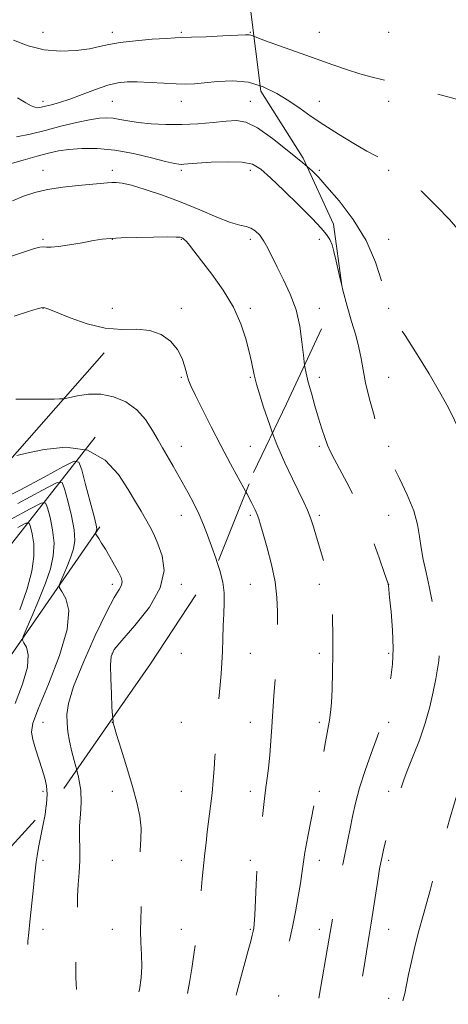
# Model space of a CAD drawing. Extents: x 2097300 to 2100200, y 284800 to 287700.
# Drawn here: x 2098334 to 2098458, y 286143 to 286428 of the extents above; entities that cross this region are included whole.
import ezdxf

# ---------------------------------------------------------------- set-up
doc = ezdxf.new("R2010")
doc.units = 0
doc.header["$MEASUREMENT"] = 0
doc.linetypes.add('DGN Style 2', pattern=[39.87953125, 23.92771875, -15.9518125])
doc.linetypes.add('DGN Style 3', pattern=[55.83134375, 39.87953125, -15.9518125])
for name, color, linetype, lineweight in [('BREAKLINE DTM HARD', 7, 'Continuous', 0), ('CONTOUR INDEX', 41, 'Continuous', 13), ('CONTOUR INDEX DASHED', 41, 'DGN Style 3', 13), ('CONTOUR INTERMEDIATE', 44, 'Continuous', 0), ('CONTOUR INTERMEDIATE DASHED', 44, 'DGN Style 3', 0), ('OBSCURED GROUND BOUNDARY', 84, 'DGN Style 2', 0), ('SPOT DTM OBSCURED', 7, 'Continuous', 0), ('SPOT ELEVATION DTM', 2, 'Continuous', 13)]:
    doc.layers.add(name, color=color, linetype=linetype, lineweight=lineweight)

msp = doc.modelspace()

# ---------------------------------------------------------------- linework, layer by layer
at = {"layer": 'BREAKLINE DTM HARD', "extrusion": (-0.1898706868727602, 0.003697275137748032, 0.9818021452528112), "elevation": -396252.2387832166, "flags": 128}
msp.add_lwpolyline([(-327079.8390531354, 2054522.492653328), (-327018.8593848949, 2054481.261876458), (-327001.5582390771, 2054466.201848125)], dxfattribs=at)
at = {"layer": 'BREAKLINE DTM HARD'}
for points in [[(2098229.06, 286204.2, 1111.56), (2098237.3, 286210.07, 1112.98), (2098310.43, 286277.6, 1125.11), (2098358.06, 286331.77, 1131.59)], [(2098274.73, 286204.2, 1105.03), (2098285.21, 286213.85, 1107.2), (2098323.85, 286267.07, 1114.78), (2098355.46, 286307.34, 1128)]]:
    msp.add_polyline3d(points, dxfattribs=at)
at = {"layer": 'CONTOUR INDEX', "flags": 128}
for points, elevation in [([(2098332.694, 286394.391), (2098336.636, 286395.159), (2098340.963, 286396.274), (2098345.578, 286397.445), (2098350.052, 286398.506), (2098353.879, 286399.32), (2098356.708, 286399.784), (2098358.822, 286399.921), (2098360.662, 286399.786), (2098362.633, 286399.443), (2098364.99, 286398.987), (2098367.95, 286398.523), (2098371.653, 286398.146), (2098375.933, 286397.928), (2098380.547, 286397.932), (2098385.232, 286398.188), (2098389.644, 286398.586), (2098393.417, 286398.98), (2098396.381, 286399.165), (2098399.133, 286398.687), (2098402.465, 286397.03), (2098406.861, 286393.937), (2098411.592, 286390.186), (2098415.621, 286386.813), (2098416.929, 286385.672)], 1140), ([(2098332.505, 286318.417), (2098337.327, 286318.362), (2098341.027, 286318.366), (2098343.591, 286318.403), (2098345.193, 286318.444), (2098346.088, 286318.483), (2098346.85, 286318.599), (2098348.129, 286318.89), (2098350.412, 286319.381), (2098353.513, 286319.795), (2098357.083, 286319.78), (2098360.784, 286319.046), (2098364.346, 286317.552), (2098367.514, 286315.316), (2098370.091, 286312.437), (2098372.122, 286309.333), (2098373.708, 286306.499), (2098374.961, 286304.293), (2098377.027, 286300.821), (2098378.114, 286298.921), (2098382.373, 286291.237), (2098384.037, 286288.107), (2098385.568, 286284.965), (2098386.843, 286281.943), (2098387.97, 286278.926), (2098389.116, 286275.738), (2098390.378, 286272.273), (2098390.79, 286271.047)], 1130), ([(2098333.121, 286281.208), (2098335.396, 286282.39), (2098336.338, 286282.442), (2098336.753, 286281.407), (2098337.26, 286279.349), (2098337.712, 286276.411), (2098337.771, 286272.758), (2098337.155, 286268.484), (2098335.784, 286263.415), (2098333.636, 286257.309)], 1120)]:
    msp.add_lwpolyline(points, dxfattribs=dict(at, elevation=elevation))
at = {"layer": 'CONTOUR INDEX DASHED', "flags": 128}
for points, elevation in [([(2098416.929, 286385.672), (2098418.264, 286384.507), (2098420.234, 286382.563), (2098422.598, 286379.926), (2098426.096, 286375.804), (2098430.165, 286370.439), (2098433.921, 286364.332), (2098436.665, 286358.038), (2098438.448, 286352.305), (2098439.51, 286347.936), (2098440.154, 286345.361), (2098440.94, 286343.526), (2098442.489, 286341.009), (2098445.212, 286336.776), (2098448.662, 286331.359), (2098452.18, 286325.679), (2098455.219, 286320.513), (2098457.667, 286316.049), (2098459.527, 286312.329), (2098460.826, 286309.364), (2098461.708, 286307.037), (2098462.877, 286303.624), (2098463.369, 286301.787), (2098463.851, 286299.086), (2098464.345, 286295.116), (2098464.825, 286290.256), (2098465.254, 286285.081), (2098465.594, 286280.11), (2098465.806, 286275.627), (2098465.849, 286271.86), (2098465.624, 286266.556), (2098465.773, 286264.337), (2098466.343, 286261.936), (2098467.244, 286259.219), (2098468.326, 286256.109), (2098469.422, 286252.569), (2098470.296, 286248.729), (2098470.693, 286244.765), (2098470.452, 286240.841), (2098469.77, 286237.074), (2098468.934, 286233.572), (2098468.148, 286230.333), (2098467.286, 286226.915), (2098466.136, 286222.767), (2098464.59, 286217.623), (2098462.945, 286212.354), (2098460.809, 286205.636), (2098460.27, 286203.878), (2098459.534, 286201.38), (2098458.291, 286197.12), (2098456.771, 286191.851), (2098455.338, 286186.771), (2098454.26, 286182.771), (2098453.41, 286179.512), (2098452.566, 286176.347), (2098450.408, 286168.715), (2098449.216, 286164.332), (2098448.064, 286159.764), (2098447.037, 286155.38), (2098446.219, 286151.602), (2098445.641, 286148.673), (2098445.114, 286146.112), (2098444.579, 286143.982)], 1140), ([(2098390.79, 286271.047), (2098391.573, 286268.716), (2098392.451, 286265.325), (2098392.835, 286262.263), (2098392.855, 286259.317), (2098392.714, 286256.181), (2098392.58, 286252.649), (2098392.461, 286248.918), (2098392.328, 286245.286), (2098392.156, 286241.963), (2098391.937, 286238.806), (2098391.667, 286235.583), (2098391.025, 286228.511), (2098390.739, 286224.885), (2098390.524, 286221.361), (2098390.173, 286214.579), (2098389.953, 286211.245), (2098389.671, 286207.833), (2098389.31, 286204.229), (2098388.868, 286200.386), (2098387.953, 286192.957), (2098387.586, 286189.834), (2098387.255, 286186.818), (2098386.487, 286179.409), (2098386.064, 286175.187), (2098385.706, 286171.415), (2098385.452, 286168.487), (2098385.196, 286165.807), (2098384.795, 286162.533), (2098384.163, 286158.14), (2098383.425, 286153.383), (2098382.761, 286149.337), (2098382.184, 286146.145)], 1130)]:
    msp.add_lwpolyline(points, dxfattribs=dict(at, elevation=elevation))
at = {"layer": 'CONTOUR INTERMEDIATE', "flags": 128}
for points, elevation in [([(2098331.827, 286422.401), (2098336.075, 286420.775), (2098340.706, 286419.598), (2098345.491, 286419.192), (2098350.025, 286419.395), (2098353.858, 286419.923), (2098356.765, 286420.533), (2098359.412, 286421.148), (2098362.687, 286421.729), (2098367.143, 286422.242), (2098371.983, 286422.655), (2098376.07, 286422.936), (2098378.675, 286423.075), (2098383.373, 286423.235), (2098387.603, 286423.414), (2098392.461, 286423.639), (2098399.023, 286423.962), (2098400.098, 286423.985), (2098400.546, 286423.904), (2098401.451, 286423.525)], 1144), ([(2098333.034, 286405.735), (2098335.437, 286404.277), (2098336.97, 286403.389), (2098338.01, 286402.945), (2098338.903, 286402.829), (2098339.877, 286402.959), (2098341.135, 286403.266), (2098342.858, 286403.707), (2098345.156, 286404.361), (2098348.124, 286405.34), (2098351.75, 286406.678), (2098355.605, 286408.119), (2098359.157, 286409.329), (2098362.06, 286410.056), (2098364.709, 286410.352), (2098367.685, 286410.347), (2098371.366, 286410.169), (2098375.318, 286409.926), (2098378.904, 286409.727), (2098381.709, 286409.66), (2098384.212, 286409.756), (2098387.112, 286410.027), (2098390.915, 286410.42), (2098395.332, 286410.608), (2098399.881, 286410.197), (2098403.286, 286409.177)], 1142), ([(2098330.166, 286386.361), (2098334.594, 286387.665), (2098338.737, 286388.831), (2098342.013, 286389.694), (2098344.83, 286390.289), (2098347.846, 286390.702), (2098351.586, 286390.976), (2098356.058, 286390.98), (2098361.138, 286390.534), (2098366.596, 286389.559), (2098371.769, 286388.347), (2098375.886, 286387.289), (2098378.409, 286386.681), (2098379.719, 286386.446), (2098380.428, 286386.417), (2098381.146, 286386.458), (2098385.005, 286386.75), (2098389.05, 286387.014), (2098393.764, 286387.191), (2098398.014, 286387.084), (2098401.022, 286386.475), (2098403.429, 286385.067), (2098406.232, 286382.545), (2098410.105, 286378.8), (2098414.431, 286374.544), (2098418.272, 286370.699), (2098420.909, 286367.954), (2098422.505, 286366.081), (2098423.445, 286364.618), (2098424.081, 286363.119), (2098424.627, 286361.176), (2098425.266, 286358.394), (2098426.138, 286354.533), (2098426.898, 286351.324)], 1138), ([(2098331.536, 286375.866), (2098334.75, 286377.224), (2098338.004, 286378.294), (2098341.709, 286379.13), (2098346.089, 286379.78), (2098350.594, 286380.275), (2098359.013, 286381.057), (2098360.328, 286381.163), (2098361.6, 286381.193), (2098363.325, 286380.988), (2098366.009, 286380.355), (2098369.994, 286379.152), (2098374.949, 286377.462), (2098380.381, 286375.421), (2098385.797, 286373.204), (2098390.724, 286371.137), (2098394.693, 286369.586), (2098397.396, 286368.778), (2098399.167, 286368.391), (2098400.503, 286367.967), (2098401.809, 286367.131), (2098403.113, 286365.85), (2098404.352, 286364.174), (2098405.506, 286362.13), (2098408.209, 286356.613), (2098410.053, 286352.979), (2098411.983, 286348.825), (2098413.628, 286344.271), (2098414.717, 286339.499), (2098415.358, 286334.942), (2098415.76, 286331.091), (2098416.12, 286328.204)], 1136), ([(2098331.273, 286359.78), (2098335.31, 286361.155), (2098337.917, 286362.003), (2098339.436, 286362.406), (2098340.41, 286362.509), (2098341.361, 286362.46), (2098342.72, 286362.431), (2098344.893, 286362.598), (2098348.091, 286363.075), (2098351.735, 286363.716), (2098355.049, 286364.315), (2098357.546, 286364.713), (2098359.88, 286364.944), (2098362.994, 286365.091), (2098367.465, 286365.218), (2098372.402, 286365.319), (2098376.55, 286365.372), (2098378.976, 286365.359), (2098380.051, 286365.287), (2098380.471, 286365.173), (2098380.826, 286365.004), (2098381.283, 286364.675), (2098381.905, 286364.053), (2098382.786, 286362.982), (2098386.269, 286358.458), (2098389.236, 286354.578), (2098392.547, 286349.927), (2098395.537, 286344.991), (2098397.695, 286340.211), (2098399.115, 286335.85), (2098400.045, 286332.126), (2098400.7, 286329.2), (2098401.499, 286325.432), (2098401.779, 286324.24), (2098402.197, 286322.763), (2098402.971, 286320.222), (2098404.262, 286316.09), (2098406.006, 286310.853), (2098406.854, 286308.566)], 1134), ([(2098332.038, 286342.401), (2098336.188, 286343.745), (2098338.665, 286344.524), (2098339.859, 286344.856), (2098340.41, 286344.926), (2098340.953, 286344.847), (2098342.088, 286344.453), (2098348.276, 286341.915), (2098353.174, 286340.175), (2098358.352, 286338.922), (2098363.184, 286338.569), (2098367.524, 286338.611), (2098371.349, 286338.315), (2098374.628, 286337.124), (2098377.305, 286335.169), (2098379.317, 286332.757), (2098380.647, 286330.185), (2098381.474, 286327.712), (2098382.022, 286325.588), (2098382.528, 286323.9), (2098383.27, 286322.085), (2098384.538, 286319.419), (2098386.527, 286315.395), (2098389.059, 286310.379), (2098391.863, 286304.955), (2098394.673, 286299.669), (2098399.108, 286291.473)], 1132), ([(2098332.77, 286302.033), (2098335.637, 286302.689), (2098340.696, 286303.757), (2098347.033, 286304.414), (2098353.284, 286303.626), (2098358.352, 286300.729), (2098362.204, 286296.527), (2098365.077, 286292.192), (2098367.204, 286288.651), (2098368.803, 286285.869), (2098371.265, 286281.456), (2098372.429, 286279.203), (2098373.668, 286276.465), (2098374.906, 286272.963), (2098375.425, 286268.681), (2098374.347, 286263.668), (2098371.182, 286258.112), (2098366.993, 286252.754), (2098363.235, 286248.473), (2098361.022, 286245.793), (2098360.117, 286243.82), (2098359.943, 286241.309), (2098360.01, 286237.418), (2098360.168, 286232.941), (2098360.353, 286229.077), (2098360.509, 286226.732), (2098360.586, 286225.992)], 1128), ([(2098327.473, 286288.887), (2098333.869, 286292.13), (2098340.699, 286295.781), (2098346.281, 286298.833), (2098349.409, 286300.408), (2098350.784, 286300.162), (2098351.585, 286297.886), (2098352.726, 286293.649), (2098354.063, 286288.644), (2098355.187, 286284.344), (2098355.789, 286281.851), (2098355.965, 286280.793), (2098355.912, 286280.427), (2098355.585, 286279.641), (2098355.548, 286279.496), (2098355.639, 286279.287), (2098356.501, 286277.986), (2098357.342, 286276.683), (2098358.448, 286274.894), (2098359.775, 286272.657), (2098361.126, 286270.295), (2098362.268, 286268.2), (2098363.006, 286266.656), (2098363.29, 286265.508), (2098363.108, 286264.492), (2098362.413, 286263.235), (2098361.027, 286260.926), (2098358.739, 286256.646), (2098355.52, 286249.93), (2098352.065, 286242.145), (2098349.254, 286235.113), (2098347.738, 286230.2), (2098347.264, 286226.959), (2098347.351, 286224.483), (2098347.613, 286222.001), (2098348.044, 286219.263), (2098348.73, 286216.155), (2098349.692, 286212.618), (2098350.135, 286210.899)], 1126), ([(2098333.061, 286288.101), (2098340.225, 286292.041), (2098344.243, 286294.13), (2098345.907, 286294.222), (2098346.641, 286292.393), (2098347.571, 286288.883), (2098348.613, 286284.567), (2098349.382, 286280.482), (2098349.577, 286277.396), (2098349.238, 286275), (2098348.487, 286272.721), (2098347.466, 286270.16), (2098346.403, 286267.636), (2098345.544, 286265.649), (2098345.105, 286264.503), (2098345.183, 286263.724), (2098345.845, 286262.644), (2098346.988, 286260.623), (2098347.827, 286257.122), (2098347.408, 286251.633), (2098345.147, 286244.042), (2098341.937, 286235.828), (2098339.043, 286228.866), (2098337.451, 286224.497), (2098337.039, 286221.917), (2098337.405, 286219.791), (2098338.186, 286217.088), (2098339.153, 286214.002), (2098340.117, 286211.037), (2098340.905, 286208.547), (2098341.429, 286206.303), (2098341.619, 286203.926), (2098341.438, 286201.13), (2098341.247, 286199.83)], 1124), ([(2098331.016, 286283.502), (2098336.673, 286286.624), (2098339.819, 286288.26), (2098341.122, 286288.332), (2098341.697, 286286.9), (2098342.416, 286284.116), (2098343.162, 286280.489), (2098343.576, 286276.62), (2098343.366, 286272.94), (2098342.511, 286269.208), (2098341.061, 286265.015), (2098339.134, 286260.177), (2098337.126, 286255.411), (2098335.503, 286251.658), (2098334.629, 286249.56), (2098334.46, 286248.558), (2098334.854, 286247.793), (2098335.587, 286246.496), (2098336.126, 286244.25), (2098335.857, 286240.729), (2098334.409, 286235.813), (2098332.366, 286230.223)], 1122)]:
    msp.add_lwpolyline(points, dxfattribs=dict(at, elevation=elevation))
at = {"layer": 'CONTOUR INTERMEDIATE DASHED', "flags": 128}
for points, elevation in [([(2098401.451, 286423.525), (2098402.27, 286423.187), (2098404.761, 286422.242), (2098408.895, 286420.757), (2098419.431, 286417.029), (2098424.287, 286415.293), (2098428.516, 286413.812), (2098432.142, 286412.642), (2098435.292, 286411.784), (2098438.498, 286411.022), (2098442.391, 286410.086), (2098447.311, 286408.805), (2098452.423, 286407.417), (2098459.014, 286405.587), (2098460.039, 286405.283), (2098460.347, 286405.147), (2098460.505, 286405.011), (2098460.638, 286404.844), (2098460.764, 286404.645), (2098460.952, 286404.304), (2098461.467, 286403.26), (2098464.643, 286396.604), (2098467.34, 286391.06), (2098470.437, 286384.947), (2098473.638, 286378.968), (2098476.579, 286373.672), (2098478.881, 286369.571), (2098480.278, 286367.003), (2098480.97, 286365.611), (2098481.271, 286364.868), (2098481.462, 286364.216), (2098481.702, 286362.996), (2098482.115, 286360.519), (2098482.774, 286356.409), (2098483.539, 286351.525), (2098484.215, 286347.037), (2098484.652, 286343.765), (2098484.87, 286341.141), (2098484.93, 286338.248), (2098484.894, 286334.454), (2098484.82, 286330.271), (2098484.765, 286326.494), (2098484.8, 286323.654), (2098485.04, 286321.208), (2098485.615, 286318.35), (2098487.7, 286310.096), (2098488.664, 286305.737), (2098489.259, 286301.921), (2098489.656, 286298.512), (2098490.121, 286295.218), (2098490.831, 286291.819), (2098491.603, 286288.385), (2098492.162, 286285.052), (2098492.314, 286281.907), (2098492.179, 286278.82), (2098491.957, 286275.61), (2098491.813, 286272.135), (2098491.784, 286268.423), (2098491.871, 286264.543), (2098492.077, 286260.588), (2098492.398, 286256.734), (2098492.83, 286253.183), (2098493.348, 286250.081), (2098493.839, 286247.359), (2098494.171, 286244.898), (2098494.257, 286242.544), (2098494.196, 286240.022), (2098494.136, 286237.028), (2098494.225, 286229.442), (2098494.152, 286225.678), (2098493.843, 286222.427), (2098493.286, 286219.435), (2098492.492, 286216.304), (2098491.459, 286212.692), (2098490.139, 286208.486), (2098488.468, 286203.63), (2098486.46, 286198.224), (2098484.43, 286192.998), (2098482.769, 286188.836), (2098481.261, 286185.129), (2098481.015, 286184.435), (2098480.379, 286182.13), (2098479.628, 286179.522), (2098478.443, 286175.543), (2098477.088, 286170.916), (2098475.915, 286166.601), (2098475.187, 286163.276), (2098474.805, 286160.488), (2098474.583, 286157.5), (2098474.343, 286153.773), (2098473.962, 286149.554), (2098473.323, 286145.29), (2098472.766, 286143.005)], 1144), ([(2098403.286, 286409.177), (2098404.155, 286408.917), (2098408.063, 286406.998), (2098411.591, 286404.794), (2098414.795, 286402.579), (2098418.011, 286400.303), (2098421.646, 286397.835), (2098425.921, 286395.131), (2098430.327, 286392.486), (2098434.172, 286390.285), (2098436.943, 286388.795), (2098438.845, 286387.831), (2098440.266, 286387.092), (2098441.612, 286386.247), (2098443.375, 286384.839), (2098446.071, 286382.379), (2098449.959, 286378.625), (2098454.281, 286374.316), (2098458.024, 286370.438), (2098460.423, 286367.74), (2098461.698, 286366.022), (2098462.319, 286364.845), (2098462.691, 286363.749), (2098462.984, 286362.18), (2098463.305, 286359.563), (2098463.726, 286355.588), (2098464.169, 286351.013), (2098464.52, 286346.861), (2098464.726, 286343.834), (2098464.986, 286341.349), (2098465.561, 286338.5), (2098466.629, 286334.618), (2098468.032, 286329.989), (2098469.527, 286325.135), (2098470.91, 286320.512), (2098473.204, 286312.661), (2098474.13, 286309.598), (2098475.039, 286306.802), (2098476.082, 286303.866), (2098477.353, 286300.502), (2098478.728, 286296.913), (2098480.027, 286293.423), (2098481.085, 286290.209), (2098481.791, 286286.864), (2098482.047, 286282.837), (2098481.819, 286277.85), (2098481.312, 286272.721), (2098480.794, 286268.546), (2098480.338, 286265.086), (2098480.309, 286264.759), (2098480.353, 286264.468), (2098481.204, 286261.11), (2098482.244, 286256.842), (2098483.387, 286251.25), (2098484.209, 286245.148), (2098484.408, 286239.283), (2098484.182, 286234.131), (2098483.851, 286230.101), (2098483.65, 286227.378), (2098483.467, 286225.254), (2098483.103, 286222.8), (2098482.423, 286219.366), (2098481.536, 286215.422), (2098480.611, 286211.718), (2098479.792, 286208.841), (2098479.107, 286206.722), (2098478.081, 286203.762), (2098477.407, 286202.065), (2098476.2, 286199.416), (2098474.262, 286195.395), (2098471.939, 286190.4), (2098469.71, 286185.031), (2098467.956, 286179.84), (2098466.657, 286175.173), (2098464.958, 286168.413), (2098464.366, 286165.757), (2098463.846, 286162.501), (2098463.345, 286158.111), (2098462.898, 286153.347), (2098462.344, 286146.744), (2098462.175, 286145.288), (2098461.933, 286144.225), (2098461.654, 286143.39)], 1142), ([(2098426.898, 286351.324), (2098427.216, 286349.98), (2098428.435, 286345.277), (2098429.71, 286340.877), (2098430.903, 286336.889), (2098431.86, 286333.333), (2098432.5, 286330.14), (2098433.043, 286326.891), (2098433.783, 286323.074), (2098434.913, 286318.419), (2098436.211, 286313.613), (2098437.354, 286309.583), (2098438.106, 286307.002), (2098438.572, 286305.534), (2098438.945, 286304.586), (2098439.422, 286303.585), (2098441.588, 286299.381), (2098443.601, 286295.402), (2098445.83, 286290.676), (2098447.705, 286286.02), (2098448.819, 286282.054), (2098449.404, 286278.609), (2098449.856, 286275.32), (2098450.487, 286271.871), (2098451.292, 286268.152), (2098452.181, 286264.102), (2098453.07, 286259.747), (2098453.879, 286255.461), (2098454.529, 286251.708), (2098454.959, 286248.813), (2098455.168, 286246.559), (2098455.171, 286244.594), (2098454.98, 286242.579), (2098454.608, 286240.232), (2098454.066, 286237.287), (2098453.347, 286233.56), (2098452.373, 286229.205), (2098451.049, 286224.458), (2098449.354, 286219.591), (2098447.558, 286215.012), (2098446.006, 286211.165), (2098444.939, 286208.32), (2098444.187, 286206.053), (2098443.473, 286203.767), (2098442.591, 286201.003), (2098441.599, 286197.847), (2098440.624, 286194.523), (2098439.773, 286191.259), (2098439.078, 286188.294), (2098438.55, 286185.876), (2098438.178, 286184.072), (2098437.848, 286182.25), (2098437.419, 286179.6), (2098435.391, 286166.519), (2098434.834, 286163.058), (2098433.22, 286153.428), (2098431.747, 286144.427)], 1138), ([(2098416.12, 286328.204), (2098416.547, 286325.889), (2098417.178, 286323.336), (2098418.074, 286320.08), (2098419.123, 286316.424), (2098420.17, 286312.872), (2098421.094, 286309.822), (2098421.928, 286307.262), (2098422.741, 286305.076), (2098423.623, 286303.09), (2098424.744, 286300.902), (2098428.388, 286294.191), (2098430.834, 286289.404), (2098433.367, 286283.884), (2098435.734, 286277.946), (2098437.736, 286272.382), (2098439.187, 286268.103), (2098440.276, 286264.827), (2098440.334, 286264.606), (2098440.369, 286264.341), (2098440.733, 286260.94), (2098441.154, 286256.734), (2098441.569, 286251.461), (2098441.756, 286246.138), (2098441.557, 286241.564), (2098441.057, 286237.685), (2098440.404, 286234.23), (2098439.734, 286231.007), (2098438.249, 286224.1), (2098437.763, 286222.325), (2098436.878, 286219.69), (2098435.42, 286215.655), (2098433.676, 286210.746), (2098432.048, 286205.754), (2098430.842, 286201.313), (2098429.982, 286197.427), (2098429.298, 286193.944), (2098428.639, 286190.676), (2098427.159, 286183.479), (2098426.279, 286179.024), (2098425.407, 286174.487), (2098424.679, 286170.591), (2098424.173, 286167.773), (2098423.23, 286162.217), (2098420.214, 286144.827)], 1136), ([(2098406.854, 286308.566), (2098408.083, 286305.252), (2098410.351, 286299.942), (2098412.572, 286295.247), (2098415.915, 286288.533), (2098416.968, 286286.233), (2098417.841, 286283.983), (2098418.695, 286281.367), (2098419.582, 286278.386), (2098420.521, 286275.147), (2098422.445, 286268.586), (2098423.202, 286265.846), (2098423.689, 286263.705), (2098423.963, 286261.616), (2098424.115, 286258.857), (2098424.219, 286254.905), (2098424.278, 286250.018), (2098424.274, 286244.65), (2098424.198, 286239.262), (2098424.059, 286234.337), (2098423.871, 286230.365), (2098423.637, 286227.599), (2098423.307, 286225.358), (2098422.15, 286219.066), (2098419.911, 286206.502), (2098419.571, 286204.46), (2098419.344, 286203.207), (2098418.862, 286200.748), (2098418.03, 286196.604), (2098417.052, 286191.634), (2098416.206, 286187.032), (2098415.685, 286183.644), (2098415.337, 286180.93), (2098414.927, 286178), (2098414.276, 286174.206), (2098413.449, 286169.85), (2098412.566, 286165.476), (2098411.73, 286161.509), (2098410.959, 286157.91), (2098410.252, 286154.523), (2098409.595, 286151.151), (2098408.926, 286147.437), (2098408.553, 286145.231)], 1134), ([(2098399.108, 286291.473), (2098399.353, 286291.021), (2098400.824, 286288.24), (2098401.774, 286286.328), (2098402.389, 286284.931), (2098402.856, 286283.658), (2098403.376, 286281.978), (2098404.151, 286279.322), (2098405.293, 286275.331), (2098406.549, 286270.488), (2098407.572, 286265.482), (2098408.109, 286260.886), (2098408.272, 286256.805), (2098408.266, 286253.225), (2098408.25, 286250.075), (2098408.207, 286247.042), (2098408.074, 286243.759), (2098407.814, 286239.993), (2098407.207, 286232.43), (2098407.014, 286229.381), (2098406.862, 286226.529), (2098406.669, 286223.318), (2098406.374, 286219.396), (2098406.01, 286215.223), (2098405.632, 286211.462), (2098405.28, 286208.531), (2098404.925, 286205.859), (2098404.52, 286202.631), (2098404.041, 286198.336), (2098403.109, 286189.683), (2098402.79, 286186.991), (2098402.553, 286184.806), (2098402.34, 286181.967), (2098402.11, 286177.716), (2098401.679, 286168.805), (2098401.531, 286166.325), (2098401.399, 286165.04), (2098401.235, 286164.186), (2098400.982, 286163.07), (2098400.544, 286161.3), (2098399.816, 286158.558), (2098397.567, 286150.405), (2098396.524, 286146.442), (2098396.341, 286145.654)], 1132), ([(2098360.586, 286225.992), (2098360.624, 286225.631), (2098360.693, 286225.206), (2098360.717, 286224.976), (2098360.709, 286224.821), (2098360.69, 286224.709), (2098360.712, 286224.495), (2098360.969, 286223.566), (2098361.69, 286221.196), (2098363.005, 286216.953), (2098364.649, 286211.592), (2098366.259, 286206.161), (2098367.526, 286201.493), (2098368.369, 286197.548), (2098368.761, 286194.068), (2098368.725, 286190.814), (2098368.488, 286187.621), (2098368.323, 286184.342), (2098368.426, 286180.883), (2098368.67, 286177.355), (2098368.85, 286173.921), (2098368.821, 286170.688), (2098368.688, 286167.544), (2098368.618, 286164.323), (2098368.724, 286160.911), (2098368.9, 286157.413), (2098368.986, 286153.99), (2098368.831, 286150.7), (2098368.311, 286147.202), (2098368.173, 286146.631)], 1128), ([(2098350.135, 286210.899), (2098350.666, 286208.842), (2098351.319, 286205.072), (2098351.427, 286201.499), (2098351.203, 286198.09), (2098350.967, 286194.752), (2098350.954, 286191.407), (2098351.053, 286188.034), (2098351.067, 286184.626), (2098350.862, 286181.185), (2098350.564, 286177.751), (2098350.36, 286174.373), (2098350.379, 286171.077), (2098350.492, 286167.797), (2098350.511, 286164.441), (2098350.312, 286160.955), (2098350.025, 286157.435), (2098349.846, 286154.01), (2098349.911, 286150.767), (2098350.125, 286147.256)], 1126), ([(2098341.247, 286199.83), (2098340.977, 286197.995), (2098340.359, 286194.69), (2098339.102, 286188.413), (2098338.647, 286186.006), (2098338.389, 286184.281), (2098338.212, 286182.555), (2098337.963, 286179.953), (2098337.534, 286175.923), (2098336.555, 286166.932), (2098336.245, 286163.804), (2098336.028, 286161.261), (2098335.5, 286154.522), (2098335.155, 286149.89), (2098335.019, 286147.78)], 1124)]:
    msp.add_lwpolyline(points, dxfattribs=dict(at, elevation=elevation))
at = {"layer": 'OBSCURED GROUND BOUNDARY'}
msp.add_polyline3d([(2098286.497, 286149.462, 1116.059), (2098298.63, 286158.55, 1118.96), (2098321.98, 286178.63, 1123.49), (2098346.4, 286205.5, 1127.49), (2098359.04, 286223.77, 1129.36), (2098371.47, 286241.63, 1129.85), (2098391.16, 286271.61, 1131.49), (2098401.36, 286297.1, 1134.63), (2098410.91, 286317.03, 1137.32), (2098426.91, 286351.35, 1140.14), (2098424.52, 286369.07, 1143.18), (2098415.75, 286388.25, 1143.46), (2098403.48, 286407.66, 1144.53), (2098399.29, 286440.42, 1147.12)], dxfattribs=at)
at = {"layer": 'SPOT DTM OBSCURED'}
for p in [(2098420.41, 286424.69, 1144.8), (2098440.41, 286424.69, 1145.08), (2098420.41, 286404.69, 1142.79), (2098440.41, 286404.69, 1143.53), (2098420.41, 286384.69, 1140.31), (2098440.41, 286384.69, 1141.78), (2098440.41, 286364.69, 1140.79), (2098440.41, 286344.69, 1140.03), (2098420.41, 286324.69, 1136.49), (2098440.41, 286324.69, 1138.88), (2098420.41, 286304.69, 1135.72), (2098440.41, 286304.69, 1138.2), (2098400.41, 286284.69, 1131.71), (2098420.41, 286284.69, 1134.34), (2098440.41, 286284.69, 1136.85), (2098400.41, 286264.69, 1130.92), (2098420.41, 286264.69, 1133.61), (2098440.41, 286264.69, 1136.01), (2098380.41, 286244.69, 1128.55), (2098400.41, 286244.69, 1130.97), (2098420.41, 286244.69, 1133.58), (2098440.41, 286244.69, 1135.69), (2098360.41, 286224.69, 1127.99), (2098380.41, 286224.69, 1128.73), (2098400.41, 286224.69, 1131.22), (2098420.41, 286224.69, 1133.64), (2098440.41, 286224.69, 1136.27), (2098360.41, 286204.69, 1127.61), (2098380.41, 286204.69, 1128.82), (2098400.41, 286204.69, 1131.43), (2098420.41, 286204.69, 1134.11), (2098440.41, 286204.69, 1137.59), (2098340.41, 286184.69, 1124.36), (2098360.41, 286184.69, 1127.32), (2098380.41, 286184.69, 1129.16), (2098400.41, 286184.69, 1131.7), (2098420.41, 286184.69, 1134.73), (2098440.41, 286184.69, 1138.39), (2098340.41, 286164.69, 1124.8), (2098360.41, 286164.69, 1127.08), (2098380.41, 286164.69, 1129.42), (2098400.41, 286164.69, 1131.83), (2098420.41, 286164.69, 1135.43), (2098440.41, 286164.69, 1138.92), (2098440.41, 286144.69, 1139.49)]:
    msp.add_point(p, dxfattribs=at)
at = {"layer": 'SPOT ELEVATION DTM'}
for p in [(2098340.41, 286424.69, 1144.73), (2098360.41, 286424.69, 1144.49), (2098380.41, 286424.69, 1144.24), (2098400.41, 286424.69, 1144.1), (2098340.41, 286404.69, 1142.46), (2098360.41, 286404.69, 1141.06), (2098380.41, 286404.69, 1141.29), (2098400.41, 286404.69, 1140.87), (2098340.41, 286384.69, 1136.64), (2098360.41, 286384.69, 1136.43), (2098380.41, 286384.69, 1137.7), (2098400.41, 286384.69, 1137.47), (2098340.41, 286364.69, 1134.22), (2098360.41, 286364.69, 1133.95), (2098380.41, 286364.69, 1133.9), (2098400.41, 286364.69, 1135.63), (2098420.41, 286364.69, 1137.42), (2098340.41, 286344.69, 1131.96), (2098360.41, 286344.69, 1132.56), (2098380.41, 286344.69, 1132.24), (2098400.41, 286344.69, 1134.36), (2098420.41, 286344.69, 1136.67), (2098380.41, 286324.69, 1131.83), (2098400.41, 286324.69, 1133.84), (2098380.41, 286304.69, 1130.66), (2098400.41, 286304.69, 1133), (2098380.41, 286284.69, 1129.33), (2098360.41, 286264.69, 1125.52), (2098380.41, 286264.69, 1128.33), (2098360.41, 286244.69, 1128.11), (2098340.41, 286224.69, 1124.97), (2098340.41, 286204.69, 1123.64)]:
    msp.add_point(p, dxfattribs=at)

doc.saveas('drawing.dxf')
